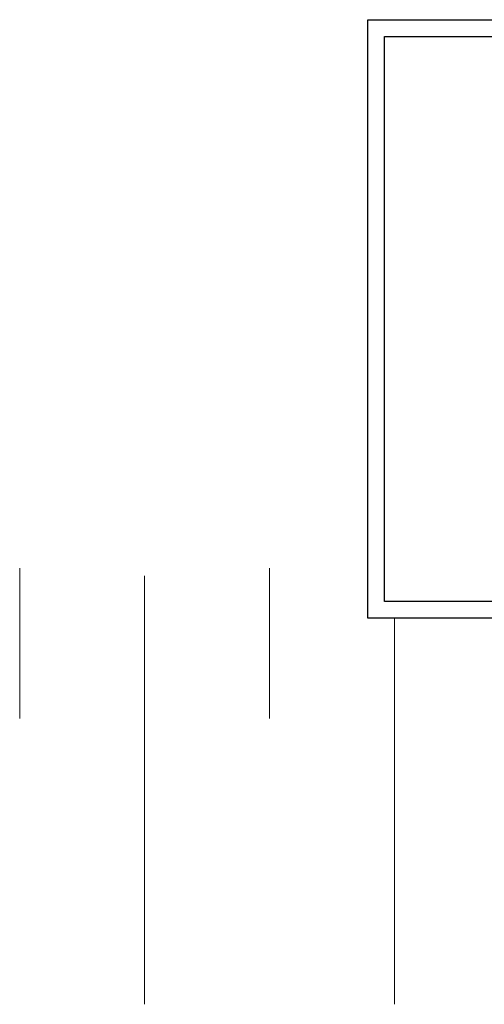
# Model space of a CAD drawing. Units: millimetres. Extents: x 666 to 1956, y 897 to 1312.
# Drawn here: x 681 to 684, y 1027 to 1033 of the extents above; entities that cross this region are included whole.
import ezdxf

# ---------------------------------------------------------------- set-up
doc = ezdxf.new("R2010")
doc.units = ezdxf.units.MM
doc.layers.add('BASE ELETRICA', color=253, linetype='Continuous')
doc.layers.add('BASE ELÉTRICA 2', color=30, linetype='Continuous')
doc.layers.add('LAYOUT', color=4, linetype='Continuous', lineweight=20)

# ---------------------------------------------------------------- blocks, each defined once
blk = doc.blocks.new('BASE SPDA')
at = {"layer": 'BASE ELETRICA', "lineweight": 0}
for p, q in [((1170.7173, 1297.1863, 0), (1170.7173, 1296.2863, 0)), ((1171.466, 1294.5727, 0), (1171.466, 1297.141, 0)), ((1172.2146, 1297.1863, 0), (1172.2146, 1296.2863, 0)), ((1172.9632, 1294.5727, 0), (1172.9632, 1296.8864, 0))]:
    blk.add_line(p, q, dxfattribs=at)
at = {"layer": 'BASE ELÉTRICA 2'}
for p, q in [((1172.8043, 1300.4747), (1177.4163, 1300.4747)), ((1172.8043, 1296.8864), (1172.8043, 1300.4747)), ((1172.9043, 1300.3747), (1176.212, 1300.3747)), ((1172.9043, 1296.9864), (1172.9043, 1300.3747)), ((1177.3163, 1296.9864), (1172.9043, 1296.9864)), ((1177.4163, 1296.8864), (1172.8043, 1296.8864))]:
    blk.add_line(p, q, dxfattribs=at)

msp = doc.modelspace()

# ---------------------------------------------------------------- block references
at = {"layer": 'LAYOUT'}
msp.add_blockref('BASE SPDA', (-489.3529, -267.3889), dxfattribs=at)

doc.saveas('drawing.dxf')
